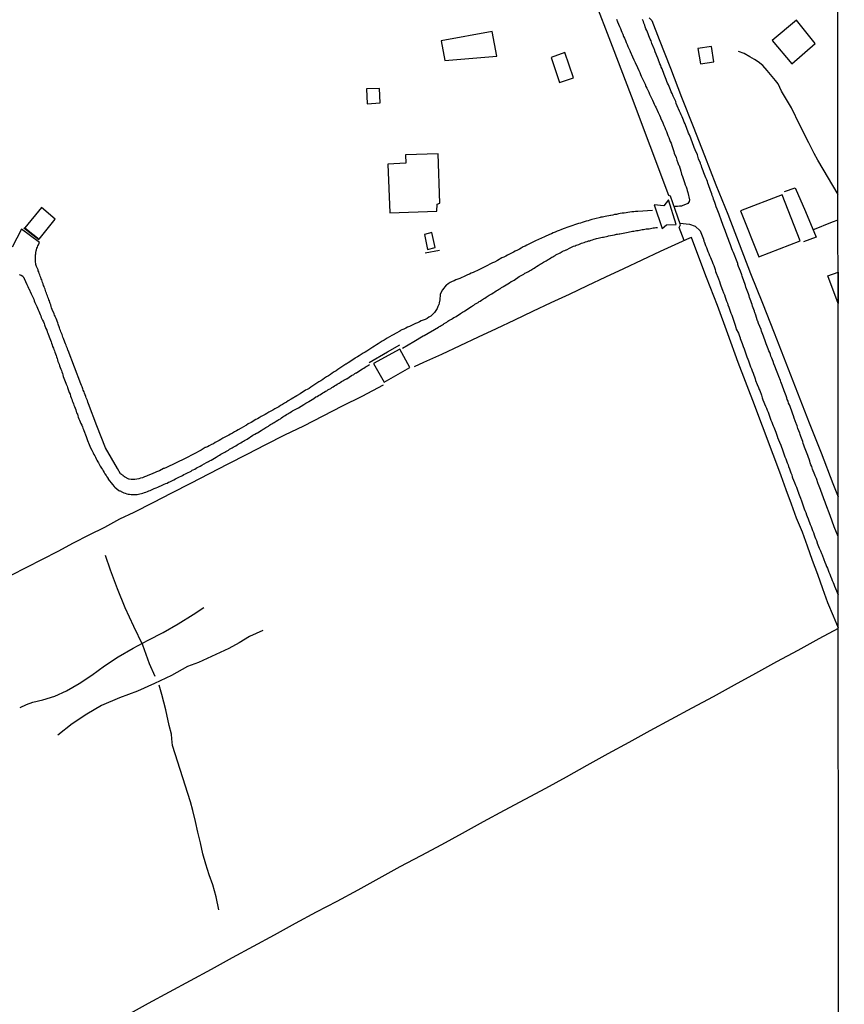
# Model space of a CAD drawing. Units: millimetres. Extents: x 190363 to 192774, y 1663206 to 1665979.
# Drawn here: x 191663 to 191811, y 1664579 to 1664754 of the extents above; entities that cross this region are included whole.
import ezdxf

# ---------------------------------------------------------------- set-up
doc = ezdxf.new("R2010")
doc.units = ezdxf.units.MM
for name, color, linetype in [('V-EDIFICACAO', 60, 'Continuous'), ('V-LOTE', 1, 'Continuous'), ('V-REFERENCIA', 2, 'Continuous'), ('V-TESTADA', 5, 'Continuous'), ('V-VALETA', 6, 'Continuous'), ('X-LIMITE_1000', 7, 'Continuous')]:
    doc.layers.add(name, color=color, linetype=linetype)

msp = doc.modelspace()

# ---------------------------------------------------------------- linework, layer by layer
at = {"layer": 'V-EDIFICACAO'}
for points in [[(191797.78, 1664750.66), (191801.29, 1664746.52), (191805.46, 1664750.13), (191802.15, 1664754.29), (191797.78, 1664750.66)], [(191738.71, 1664750.64), (191739.34, 1664747.09), (191748.64, 1664747.88), (191747.8, 1664752.28), (191738.71, 1664750.64)], [(191760.78, 1664748.52), (191758.31, 1664747.67), (191759.82, 1664743.15), (191762.31, 1664743.98), (191760.78, 1664748.52)], [(191784.54, 1664749.23), (191784.99, 1664746.48), (191787.35, 1664746.88), (191786.95, 1664749.61), (191784.54, 1664749.23)], [(191725.38, 1664742.06), (191725.46, 1664739.36), (191727.82, 1664739.53), (191727.7, 1664742.12), (191725.38, 1664742.06)], [(191732.33, 1664730.28), (191732.35, 1664728.79), (191729.17, 1664728.61), (191729.53, 1664719.91), (191737.92, 1664720.17), (191737.97, 1664721.46), (191738.43, 1664721.63), (191738.17, 1664730.41), (191732.33, 1664730.28)], [(191776.72, 1664721.33), (191778.17, 1664717.1), (191778.92, 1664717.76), (191780.66, 1664717.78), (191779.27, 1664722.24), (191778.42, 1664721.14), (191776.72, 1664721.33)], [(191792.14, 1664720.26), (191795.4, 1664712.04), (191802.82, 1664714.91), (191799.56, 1664723.09), (191792.14, 1664720.26)], [(191664.32, 1664717.19), (191666.9, 1664715.21), (191669.78, 1664718.74), (191667.33, 1664720.84), (191664.32, 1664717.19)], [(191736.99, 1664716.38), (191735.71, 1664716.03), (191736.25, 1664713.37), (191737.62, 1664713.71), (191736.99, 1664716.38)], [(191809.56, 1664703.71), (191807.73, 1664708.62), (191809.56, 1664709.32)], [(191726.61, 1664692.95), (191728.5, 1664689.66), (191733.09, 1664692.29), (191731.29, 1664695.53), (191726.61, 1664692.95)]]:
    msp.add_lwpolyline(points, close=True, dxfattribs=at)
at = {"layer": 'V-LOTE'}
for points in [[(191779.35, 1664722.98), (191776.02, 1664731.86), (191772.65, 1664740.74), (191769.28, 1664749.62), (191765.87, 1664758.46)], [(191775.83, 1664754.75), (191776.28, 1664754.28), (191777.61, 1664750.86), (191779.62, 1664745.74), (191781.59, 1664740.53), (191783.67, 1664735.32), (191785.73, 1664730.11), (191787.72, 1664724.88), (191789.86, 1664719.65), (191791.89, 1664714.36), (191793.92, 1664709.07), (191796.04, 1664703.77), (191798.12, 1664698.43), (191800.22, 1664693.09), (191802.32, 1664687.75), (191804.38, 1664682.37), (191806.53, 1664676.99), (191808.63, 1664671.56), (191809.59, 1664669.17)], [(191799.99, 1664723.69), (191801.9, 1664724.37), (191803.74, 1664720.14), (191805.62, 1664715.53), (191803.4, 1664714.69)], [(191805.07, 1664716.88), (191808.57, 1664718.27), (191809.55, 1664718.64)], [(191782.06, 1664714.93), (191781.19, 1664717.29)], [(191809.61, 1664645.67), (191808.76, 1664647.82), (191807.76, 1664650.24), (191806.86, 1664652.75), (191805.96, 1664655.26), (191805, 1664657.77), (191804.1, 1664660.32), (191803.18, 1664662.87), (191802.15, 1664665.36), (191801.23, 1664667.87), (191800.31, 1664670.4), (191799.39, 1664672.93), (191798.47, 1664675.46), (191797.49, 1664677.99), (191796.53, 1664680.52), (191795.57, 1664683.05), (191794.61, 1664685.58), (191791.74, 1664693.18), (191789.87, 1664698.25), (191788, 1664703.32), (191786.05, 1664708.35), (191784.18, 1664713.38), (191783.37, 1664715.49), (191783.02, 1664715.37), (191777.77, 1664712.97), (191774.52, 1664711.44), (191771.27, 1664709.91), (191768.02, 1664708.38), (191764.77, 1664706.85), (191761.52, 1664705.32), (191758.27, 1664703.79), (191755.02, 1664702.26), (191751.77, 1664700.73), (191748.52, 1664699.2), (191745.27, 1664697.67), (191742.02, 1664696.14), (191738.77, 1664694.61), (191735.52, 1664693.13), (191733.84, 1664692.37)], [(191728.35, 1664689.13), (191724.51, 1664687.11), (191721.02, 1664685.35), (191717.55, 1664683.59), (191714.12, 1664681.78), (191710.7, 1664680.17), (191707.34, 1664678.43), (191703.98, 1664676.71), (191700.62, 1664674.99), (191697.26, 1664673.27), (191693.9, 1664671.55), (191690.54, 1664669.83), (191687.18, 1664668.11), (191683.82, 1664666.39)], [(191683.82, 1664666.39), (191681.27, 1664665.14), (191678.59, 1664663.67), (191675.77, 1664662.29), (191672.99, 1664660.86), (191670.21, 1664659.41), (191667.43, 1664657.98), (191664.63, 1664656.55), (191661.83, 1664655.12)], [(191682.65, 1664576.65), (191686.4, 1664578.69), (191690.15, 1664580.73), (191693.9, 1664582.77), (191697.65, 1664584.81), (191701.4, 1664586.85), (191705.15, 1664588.89), (191708.9, 1664590.93), (191712.65, 1664592.97), (191716.4, 1664595.01), (191720.13, 1664596.92), (191723.86, 1664598.98), (191727.59, 1664601.04), (191731.35, 1664603.1), (191735.11, 1664605.1), (191738.78, 1664607.06), (191742.47, 1664609.1), (191746.22, 1664611.14), (191749.97, 1664613.18), (191753.66, 1664615.16), (191757.35, 1664617.14), (191761.06, 1664619.16), (191764.77, 1664621.24), (191768.48, 1664623.32), (191772.24, 1664625.36), (191776, 1664627.4), (191779.76, 1664629.44), (191783.52, 1664631.48), (191787.3, 1664633.5), (191791.08, 1664635.56), (191794.86, 1664637.64), (191798.64, 1664639.72), (191802.42, 1664641.78), (191806.2, 1664643.84), (191809.61, 1664645.67)]]:
    msp.add_lwpolyline(points, dxfattribs=at)
at = {"layer": 'V-REFERENCIA'}
for points in [[(191770.01, 1664754.49), (191770.18, 1664754.01), (191770.37, 1664753.59), (191770.54, 1664753.2), (191770.69, 1664752.82), (191770.82, 1664752.48), (191770.95, 1664752.14), (191771.12, 1664751.79), (191771.27, 1664751.41), (191771.42, 1664751.07), (191771.59, 1664750.68), (191771.72, 1664750.3), (191771.89, 1664749.96), (191772.04, 1664749.62), (191772.19, 1664749.27), (191772.36, 1664748.89), (191772.45, 1664748.7), (191772.87, 1664747.76), (191773.08, 1664747.22), (191773.26, 1664746.88), (191773.3, 1664746.77), (191773.73, 1664745.83), (191773.96, 1664745.3), (191774.15, 1664744.96), (191774.28, 1664744.62), (191774.41, 1664744.28), (191774.6, 1664743.93), (191774.75, 1664743.59), (191774.92, 1664743.21), (191775.09, 1664742.87), (191775.26, 1664742.48), (191775.43, 1664742.14), (191775.56, 1664741.8), (191775.76, 1664741.46), (191775.86, 1664741.11), (191776.08, 1664740.73), (191776.23, 1664740.39), (191776.4, 1664740), (191776.59, 1664739.62), (191776.72, 1664739.28), (191776.91, 1664738.94), (191777, 1664738.74), (191777.44, 1664737.82), (191777.66, 1664737.31), (191777.83, 1664736.93), (191777.85, 1664736.86), (191778.27, 1664735.99), (191778.47, 1664735.48), (191778.6, 1664735.13), (191778.77, 1664734.79), (191778.92, 1664734.41), (191779.04, 1664734.07), (191779.19, 1664733.68), (191779.32, 1664733.34), (191779.45, 1664733), (191779.58, 1664732.66), (191779.73, 1664732.31), (191779.85, 1664731.93), (191779.98, 1664731.59), (191780.11, 1664731.2), (191780.24, 1664730.82), (191780.29, 1664730.58), (191780.62, 1664729.75), (191780.79, 1664729.28), (191780.97, 1664728.81), (191781.09, 1664728.47), (191781.16, 1664728.32), (191781.48, 1664727.32), (191781.63, 1664726.8), (191781.76, 1664726.38), (191781.89, 1664726.03), (191782.01, 1664725.65), (191782.14, 1664725.31), (191782.27, 1664724.92), (191782.42, 1664724.54), (191782.53, 1664724.2), (191782.63, 1664723.86), (191782.72, 1664723.53), (191783.02, 1664722.23), (191782.95, 1664721.91), (191782.85, 1664721.76), (191782.76, 1664721.57), (191781.74, 1664721.12), (191781.59, 1664721.1), (191781.23, 1664721.07), (191780.88, 1664721.03), (191780.42, 1664721)], [(191809.59, 1664662.06), (191808.87, 1664663.79), (191808.14, 1664665.83), (191807.4, 1664667.85), (191807.37, 1664667.91), (191807.33, 1664667.95), (191807.3, 1664668.04), (191807.24, 1664668.19), (191807.13, 1664668.53), (191807.01, 1664668.83), (191806.9, 1664669.17), (191806.79, 1664669.47), (191806.66, 1664669.81), (191806.54, 1664670.11), (191806.41, 1664670.45), (191806.28, 1664670.75), (191806.17, 1664671.09), (191806.07, 1664671.39), (191806.02, 1664671.5), (191805.68, 1664672.42), (191805.49, 1664672.89), (191805.41, 1664673.08), (191805, 1664674.13), (191804.85, 1664674.6), (191804.72, 1664674.9), (191804.59, 1664675.24), (191804.49, 1664675.54), (191804.38, 1664675.88), (191804.27, 1664676.18), (191804.16, 1664676.52), (191804.04, 1664676.82), (191803.91, 1664677.16), (191803.8, 1664677.46), (191803.67, 1664677.76), (191803.57, 1664678.06), (191803.44, 1664678.4), (191803.33, 1664678.7), (191803.25, 1664679.04), (191803.14, 1664679.34), (191803.03, 1664679.64), (191802.9, 1664679.94), (191802.8, 1664680.28), (191802.76, 1664680.51), (191802.39, 1664681.39), (191802.24, 1664681.86), (191802.11, 1664682.16), (191802.07, 1664682.26), (191801.73, 1664683.23), (191801.58, 1664683.63), (191801.47, 1664683.95), (191801.37, 1664684.3), (191801.24, 1664684.64), (191801.13, 1664684.94), (191801, 1664685.28), (191800.87, 1664685.58), (191800.72, 1664685.92), (191800.64, 1664686.22), (191800.49, 1664686.56), (191800.4, 1664686.86), (191800.28, 1664687.2), (191800.15, 1664687.5), (191800.04, 1664687.8), (191799.93, 1664688.1), (191799.81, 1664688.44), (191799.68, 1664688.74), (191799.55, 1664689.08), (191799.46, 1664689.38), (191799.34, 1664689.72), (191799.3, 1664689.95), (191798.97, 1664690.66), (191798.78, 1664691.13), (191798.67, 1664691.43), (191798.55, 1664691.71), (191798.27, 1664692.5), (191798.1, 1664692.92), (191797.99, 1664693.31), (191797.86, 1664693.65), (191797.74, 1664693.95), (191797.58, 1664694.29), (191797.48, 1664694.59), (191797.35, 1664694.93), (191797.22, 1664695.23), (191797.09, 1664695.57), (191796.97, 1664695.87), (191796.84, 1664696.21), (191796.71, 1664696.51), (191796.58, 1664696.86), (191796.47, 1664697.2), (191796.35, 1664697.5), (191796.24, 1664697.84), (191796.15, 1664698.14), (191796.01, 1664698.48), (191795.9, 1664698.78), (191795.84, 1664699.05), (191795.36, 1664700.14), (191795.23, 1664700.55), (191795.19, 1664700.61), (191795.11, 1664700.76), (191794.85, 1664701.64), (191794.81, 1664701.77), (191794.76, 1664701.89), (191794.74, 1664701.94), (191794.72, 1664702), (191794.62, 1664702.32), (191794.51, 1664702.62), (191794.4, 1664702.92), (191794.27, 1664703.22), (191794.21, 1664703.52), (191794.1, 1664703.82), (191793.98, 1664704.16), (191793.85, 1664704.46), (191793.74, 1664704.76), (191793.68, 1664705.06), (191793.55, 1664705.4), (191793.44, 1664705.7), (191793.33, 1664706.04), (191793.21, 1664706.34), (191793.1, 1664706.64), (191793.02, 1664706.94), (191792.89, 1664707.28), (191792.78, 1664707.58), (191792.67, 1664707.92), (191792.57, 1664708.22), (191792.44, 1664708.56), (191792.38, 1664708.79), (191792.12, 1664709.46), (191791.95, 1664709.91), (191791.8, 1664710.31), (191791.69, 1664710.65), (191791.65, 1664710.85), (191791.28, 1664711.72), (191791.13, 1664712.19), (191790.98, 1664712.53), (191790.88, 1664712.83), (191790.73, 1664713.17), (191790.6, 1664713.47), (191790.47, 1664713.82), (191790.34, 1664714.16), (191790.24, 1664714.46), (191790.11, 1664714.8), (191790, 1664715.1), (191789.87, 1664715.44), (191789.77, 1664715.74), (191789.64, 1664716.08), (191789.51, 1664716.38), (191789.38, 1664716.72), (191789.28, 1664717.02), (191789.17, 1664717.32), (191789.06, 1664717.62), (191788.93, 1664717.96), (191788.81, 1664718.26), (191788.75, 1664718.49), (191788.32, 1664719.67), (191787.99, 1664720.52), (191787.82, 1664720.95), (191787.65, 1664721.38), (191787.55, 1664721.72), (191787.44, 1664722.02), (191787.33, 1664722.36), (191787.25, 1664722.66), (191787.1, 1664723), (191787.01, 1664723.3), (191786.88, 1664723.6), (191786.78, 1664723.9), (191786.67, 1664724.24), (191786.56, 1664724.54), (191786.44, 1664724.88), (191786.31, 1664725.18), (191786.22, 1664725.48), (191786.11, 1664725.78), (191785.96, 1664726.12), (191785.84, 1664726.42), (191785.69, 1664726.76), (191785.58, 1664727.06), (191785.45, 1664727.4), (191785.37, 1664727.7), (191785.26, 1664728), (191785.15, 1664728.3), (191785.02, 1664728.64), (191784.99, 1664728.79), (191784.66, 1664729.54), (191784.51, 1664730.01), (191784.43, 1664730.28), (191784.06, 1664731.12), (191783.89, 1664731.59), (191783.77, 1664731.93), (191783.64, 1664732.23), (191783.51, 1664732.57), (191783.4, 1664732.87), (191783.27, 1664733.21), (191783.14, 1664733.51), (191783, 1664733.85), (191782.87, 1664734.15), (191782.74, 1664734.49), (191782.63, 1664734.79), (191782.48, 1664735.13), (191782.36, 1664735.43), (191782.23, 1664735.77), (191782.1, 1664736.07), (191781.97, 1664736.42), (191781.84, 1664736.76), (191781.71, 1664737.06), (191781.56, 1664737.4), (191781.44, 1664737.7), (191781.27, 1664738.04), (191781.27, 1664738.06), (191780.82, 1664738.98), (191780.65, 1664739.45), (191780.59, 1664739.77), (191780.13, 1664740.73), (191779.92, 1664741.2), (191779.77, 1664741.5), (191779.64, 1664741.84), (191779.51, 1664742.14), (191779.38, 1664742.44), (191779.26, 1664742.74), (191779.13, 1664743.08), (191779, 1664743.38), (191778.87, 1664743.72), (191778.74, 1664744.02), (191778.64, 1664744.32), (191778.51, 1664744.62), (191778.38, 1664744.96), (191778.25, 1664745.26), (191778.13, 1664745.6), (191778, 1664745.9), (191777.91, 1664746.2), (191777.76, 1664746.5), (191777.61, 1664746.84), (191777.51, 1664747.14), (191777.47, 1664747.24), (191777.08, 1664748.21), (191776.91, 1664748.63), (191776.78, 1664749.06), (191776.74, 1664749.17), (191776.31, 1664750.13), (191776.16, 1664750.6), (191776.03, 1664750.9), (191775.9, 1664751.24), (191775.78, 1664751.54), (191775.65, 1664751.88), (191775.52, 1664752.18), (191775.39, 1664752.48), (191775.26, 1664752.78), (191775.14, 1664753.12), (191775.03, 1664753.42), (191774.88, 1664753.76), (191774.79, 1664754.06), (191774.64, 1664754.4)], [(191776.44, 1664720.29), (191773.78, 1664720.14), (191773.58, 1664720.16), (191773.41, 1664720.11), (191773.07, 1664720.09), (191772.72, 1664720.05), (191772.38, 1664720.01), (191772.04, 1664719.96), (191771.7, 1664719.92), (191771.36, 1664719.86), (191771.02, 1664719.81), (191770.67, 1664719.75), (191770.33, 1664719.69), (191769.99, 1664719.62), (191769.65, 1664719.58), (191769.31, 1664719.49), (191768.97, 1664719.43), (191768.94, 1664719.41), (191767.98, 1664719.24), (191767.47, 1664719.11), (191767.13, 1664719.09), (191767.11, 1664719.07), (191766.1, 1664718.81), (191765.59, 1664718.68), (191765.25, 1664718.58), (191764.91, 1664718.49), (191764.57, 1664718.38), (191764.22, 1664718.3), (191763.88, 1664718.17), (191763.54, 1664718.06), (191763.2, 1664717.98), (191762.86, 1664717.85), (191762.51, 1664717.74), (191762.17, 1664717.61), (191761.83, 1664717.51), (191761.49, 1664717.4), (191761.15, 1664717.27), (191760.81, 1664717.14), (191760.46, 1664717.02), (191760.08, 1664716.84), (191759.74, 1664716.72), (191759.4, 1664716.59), (191759.05, 1664716.44), (191758.71, 1664716.29), (191758.37, 1664716.16), (191758.03, 1664716.03), (191758.01, 1664716.01), (191757.13, 1664715.61), (191756.62, 1664715.37), (191756.6, 1664715.35), (191755.55, 1664714.88), (191755.04, 1664714.64), (191754.7, 1664714.49), (191754.35, 1664714.28), (191754.01, 1664714.13), (191753.67, 1664713.96), (191753.33, 1664713.79), (191752.99, 1664713.58), (191752.65, 1664713.41), (191752.3, 1664713.24), (191751.92, 1664713.04), (191751.58, 1664712.85), (191751.24, 1664712.68), (191750.89, 1664712.51), (191750.55, 1664712.34), (191750.21, 1664712.14), (191749.87, 1664711.95), (191749.53, 1664711.85), (191749.5, 1664711.85), (191748.72, 1664711.36), (191748.2, 1664711.1), (191747.86, 1664710.95), (191747.71, 1664710.89), (191746.62, 1664710.33), (191746.11, 1664710.07), (191745.77, 1664709.9), (191745.43, 1664709.73), (191745.08, 1664709.56), (191744.74, 1664709.41), (191744.4, 1664709.26), (191744.06, 1664709.09), (191743.72, 1664708.94), (191743.38, 1664708.79), (191743.03, 1664708.62), (191742.69, 1664708.47), (191742.35, 1664708.32), (191742.01, 1664708.17), (191741.67, 1664708.02), (191741.32, 1664707.9), (191740.98, 1664707.74), (191740.64, 1664707.62), (191740.3, 1664707.43), (191739.96, 1664707.21), (191739.62, 1664707), (191739.55, 1664706.98), (191738.95, 1664706.14), (191738.63, 1664705.61), (191738.48, 1664705.29), (191738.44, 1664704.37), (191738.33, 1664703.82), (191738.24, 1664703.48), (191738.22, 1664703.45), (191738.2, 1664703.41), (191738.16, 1664703.28), (191738.1, 1664703.14), (191737.97, 1664702.79), (191737.75, 1664702.45), (191737.5, 1664702.11), (191737.2, 1664701.79), (191736.82, 1664701.44), (191736.5, 1664701.23), (191736.16, 1664701.02), (191735.81, 1664700.85), (191735.47, 1664700.72), (191735.13, 1664700.57), (191734.79, 1664700.42), (191734.45, 1664700.25), (191734.1, 1664700.12), (191733.72, 1664699.95), (191733.38, 1664699.78), (191733.04, 1664699.61), (191732.7, 1664699.46), (191732.35, 1664699.31), (191732.01, 1664699.14), (191731.67, 1664698.97), (191731.33, 1664698.79), (191731.31, 1664698.78), (191730.64, 1664698.41), (191730.13, 1664698.11), (191729.85, 1664697.99), (191729.02, 1664697.51), (191728.51, 1664697.17), (191728.17, 1664696.94), (191727.82, 1664696.73), (191727.46, 1664696.49), (191727.14, 1664696.3), (191726.8, 1664696.08), (191726.46, 1664695.87), (191726.12, 1664695.66), (191725.77, 1664695.42), (191725.43, 1664695.21), (191725.09, 1664695.02), (191724.75, 1664694.8), (191724.41, 1664694.61), (191724.07, 1664694.35), (191723.72, 1664694.16), (191723.38, 1664693.97), (191723.32, 1664693.95), (191722.57, 1664693.41), (191722.06, 1664693.11), (191721.72, 1664692.88), (191721.65, 1664692.84), (191720.77, 1664692.24), (191720.26, 1664691.9), (191719.92, 1664691.68), (191719.58, 1664691.47), (191719.24, 1664691.23), (191718.9, 1664691.02), (191718.55, 1664690.79), (191718.21, 1664690.57), (191717.87, 1664690.34), (191717.53, 1664690.12), (191717.19, 1664689.89), (191716.85, 1664689.68), (191716.5, 1664689.46), (191716.12, 1664689.23), (191715.78, 1664688.99), (191715.44, 1664688.74), (191715.09, 1664688.52), (191714.75, 1664688.33), (191714.47, 1664688.2), (191713.51, 1664687.56), (191713, 1664687.26), (191712.94, 1664687.22), (191711.89, 1664686.6), (191711.38, 1664686.3), (191711.04, 1664686.06), (191710.69, 1664685.89), (191710.35, 1664685.66), (191710.01, 1664685.45), (191709.67, 1664685.25), (191709.33, 1664685.04), (191708.98, 1664684.85), (191708.6, 1664684.63), (191708.26, 1664684.46), (191707.92, 1664684.29), (191707.58, 1664684.06), (191707.23, 1664683.89), (191706.89, 1664683.67), (191706.55, 1664683.5), (191706.21, 1664683.29), (191705.87, 1664683.1), (191705.59, 1664682.95), (191704.76, 1664682.45), (191704.24, 1664682.18), (191703.9, 1664681.98), (191703.79, 1664681.92), (191702.96, 1664681.45), (191702.45, 1664681.11), (191702.11, 1664680.94), (191701.76, 1664680.77), (191701.42, 1664680.55), (191701.08, 1664680.38), (191700.74, 1664680.17), (191700.4, 1664680), (191700.06, 1664679.83), (191699.71, 1664679.61), (191699.37, 1664679.42), (191699.03, 1664679.23), (191698.69, 1664679.06), (191698.35, 1664678.84), (191698.01, 1664678.65), (191697.66, 1664678.48), (191697.28, 1664678.29), (191696.94, 1664678.1), (191696.6, 1664677.97), (191696.53, 1664677.95), (191695.82, 1664677.49), (191693.11, 1664676.08), (191689.49, 1664674.32), (191689.33, 1664674.28), (191689.22, 1664674.21), (191689.12, 1664674.21), (191689.1, 1664674.21), (191688.39, 1664673.82), (191687.88, 1664673.61), (191687.64, 1664673.51), (191686.77, 1664673.16), (191686.32, 1664672.97), (191686.04, 1664672.86), (191685.7, 1664672.74), (191685.36, 1664672.58), (191685.02, 1664672.5), (191684.68, 1664672.39), (191684.33, 1664672.29), (191683.99, 1664672.24), (191683.65, 1664672.24), (191683.31, 1664672.24), (191682.97, 1664672.33), (191682.94, 1664672.33), (191682.11, 1664672.74), (191681.94, 1664672.87), (191681.88, 1664672.95), (191681.77, 1664673.01), (191681.73, 1664673.06), (191681.62, 1664673.14), (191681.45, 1664673.29), (191680.89, 1664674.21), (191678.75, 1664677.91), (191677.19, 1664681.83), (191675.7, 1664685.75), (191675.61, 1664686.05), (191675.51, 1664686.35), (191675.4, 1664686.6), (191675.32, 1664686.86), (191675.23, 1664687.11), (191675.12, 1664687.37), (191675, 1664687.67), (191674.91, 1664687.93), (191674.78, 1664688.23), (191674.68, 1664688.48), (191674.57, 1664688.78), (191674.46, 1664689.04), (191674.36, 1664689.34), (191673.22, 1664692.32), (191672.08, 1664695.3), (191672.07, 1664695.36), (191672.01, 1664695.38), (191671.98, 1664695.57), (191671.94, 1664695.64), (191671.88, 1664695.79), (191671.77, 1664696.04), (191671.71, 1664696.26), (191671.62, 1664696.51), (191671.49, 1664696.77), (191671.43, 1664696.98), (191671.32, 1664697.24), (191671.24, 1664697.45), (191671.15, 1664697.67), (191671.07, 1664697.92), (191670.98, 1664698.14), (191670.87, 1664698.39), (191670.79, 1664698.65), (191670.72, 1664698.86), (191670.6, 1664699.12), (191670.53, 1664699.33), (191670.47, 1664699.55), (191670.34, 1664699.8), (191670.28, 1664700.02), (191670.24, 1664700.25), (191669.91, 1664701.04), (191669.74, 1664701.38), (191669.74, 1664701.44), (191669.66, 1664701.64), (191669.57, 1664701.85), (191669.55, 1664701.87), (191669.25, 1664702.64), (191669.12, 1664702.94), (191669.06, 1664703.18), (191668.97, 1664703.43), (191668.89, 1664703.69), (191668.8, 1664703.9), (191668.72, 1664704.16), (191668.63, 1664704.37), (191668.55, 1664704.59), (191668.46, 1664704.84), (191668.38, 1664705.06), (191668.29, 1664705.31), (191668.2, 1664705.57), (191668.12, 1664705.78), (191668.01, 1664706.04), (191667.95, 1664706.25), (191667.86, 1664706.47), (191667.78, 1664706.72), (191667.69, 1664706.94), (191667.61, 1664707.19), (191667.5, 1664707.45), (191667.44, 1664707.66), (191667.35, 1664707.92), (191667.26, 1664708.13), (191667.18, 1664708.35), (191667.09, 1664708.6), (191667.01, 1664708.82), (191666.92, 1664709.07), (191666.84, 1664709.33), (191666.75, 1664709.54), (191666.71, 1664709.69), (191666.43, 1664710.31), (191666.32, 1664710.65), (191666.3, 1664710.87), (191666.26, 1664711.06), (191666.22, 1664711.76), (191666.22, 1664712.11), (191666.24, 1664712.36), (191666.28, 1664712.58), (191666.3, 1664712.83), (191666.35, 1664713.09), (191666.41, 1664713.3), (191666.5, 1664713.56), (191666.58, 1664713.77), (191666.67, 1664713.99), (191666.79, 1664714.17), (191666.92, 1664714.46), (191666.92, 1664714.52), (191666.96, 1664714.62), (191663.72, 1664716.98), (191662.07, 1664713.73)], [(191731.8, 1664695.73), (191733.83, 1664696.92), (191735.5, 1664697.92), (191735.63, 1664697.98), (191738.22, 1664699.48), (191738.25, 1664699.55), (191738.48, 1664699.65), (191738.7, 1664699.78), (191738.91, 1664699.91), (191739.08, 1664700.01), (191739.25, 1664700.12), (191739.45, 1664700.25), (191739.68, 1664700.38), (191739.87, 1664700.52), (191740.04, 1664700.63), (191740.28, 1664700.78), (191740.51, 1664700.89), (191740.7, 1664701.02), (191740.92, 1664701.17), (191741.13, 1664701.27), (191741.39, 1664701.4), (191742.11, 1664701.89), (191742.48, 1664702.13), (191742.71, 1664702.28), (191742.9, 1664702.4), (191743.05, 1664702.47), (191743.8, 1664702.96), (191744.12, 1664703.17), (191744.31, 1664703.3), (191744.49, 1664703.41), (191744.72, 1664703.56), (191744.93, 1664703.67), (191745.08, 1664703.77), (191745.28, 1664703.88), (191745.47, 1664704.03), (191745.64, 1664704.14), (191745.87, 1664704.28), (191746.06, 1664704.39), (191746.26, 1664704.52), (191746.47, 1664704.67), (191746.71, 1664704.82), (191746.9, 1664704.95), (191747.09, 1664705.05), (191747.28, 1664705.16), (191747.5, 1664705.31), (191747.73, 1664705.44), (191747.97, 1664705.59), (191748.11, 1664705.69), (191748.29, 1664705.8), (191748.52, 1664705.93), (191748.74, 1664706.06), (191748.95, 1664706.19), (191749.12, 1664706.29), (191749.29, 1664706.4), (191749.46, 1664706.53), (191749.68, 1664706.66), (191749.89, 1664706.8), (191750.02, 1664706.87), (191750.87, 1664707.38), (191751.21, 1664707.6), (191751.36, 1664707.7), (191751.58, 1664707.81), (191751.73, 1664707.88), (191752.64, 1664708.49), (191752.99, 1664708.71), (191753.2, 1664708.84), (191753.46, 1664708.96), (191753.65, 1664709.09), (191753.8, 1664709.18), (191754.06, 1664709.3), (191754.27, 1664709.43), (191754.44, 1664709.54), (191754.67, 1664709.65), (191754.89, 1664709.78), (191755.08, 1664709.9), (191755.31, 1664710.03), (191755.53, 1664710.18), (191755.72, 1664710.31), (191755.98, 1664710.46), (191756.19, 1664710.61), (191756.36, 1664710.72), (191756.62, 1664710.84), (191756.81, 1664710.97), (191756.96, 1664711.06), (191757.19, 1664711.2), (191757.41, 1664711.33), (191757.6, 1664711.42), (191757.81, 1664711.55), (191758.03, 1664711.7), (191758.24, 1664711.83), (191758.45, 1664711.95), (191758.6, 1664712.06), (191758.8, 1664712.15), (191759.03, 1664712.3), (191759.16, 1664712.36), (191759.93, 1664712.77), (191760.29, 1664712.98), (191760.55, 1664713.08), (191760.76, 1664713.19), (191761.02, 1664713.3), (191761.04, 1664713.3), (191761.74, 1664713.64), (191762.09, 1664713.79), (191762.34, 1664713.92), (191762.6, 1664714.02), (191762.81, 1664714.11), (191763.03, 1664714.2), (191763.24, 1664714.26), (191763.5, 1664714.37), (191763.75, 1664714.45), (191763.97, 1664714.54), (191764.22, 1664714.62), (191764.48, 1664714.71), (191764.74, 1664714.79), (191764.99, 1664714.88), (191765.21, 1664714.92), (191765.46, 1664715.01), (191765.72, 1664715.09), (191765.98, 1664715.16), (191766.23, 1664715.24), (191766.44, 1664715.29), (191766.7, 1664715.35), (191766.96, 1664715.41), (191767.21, 1664715.48), (191767.47, 1664715.52), (191767.68, 1664715.56), (191767.94, 1664715.61), (191768.2, 1664715.67), (191768.45, 1664715.73), (191768.56, 1664715.76), (191769.65, 1664715.99), (191770.01, 1664716.06), (191770.2, 1664716.1), (191770.46, 1664716.14), (191770.57, 1664716.17), (191771.79, 1664716.37), (191772.1, 1664716.46), (191772.34, 1664716.5), (191772.6, 1664716.55), (191772.85, 1664716.59), (191773.11, 1664716.63), (191773.32, 1664716.67), (191773.58, 1664716.72), (191773.84, 1664716.76), (191774.09, 1664716.8), (191774.35, 1664716.84), (191774.56, 1664716.89), (191774.82, 1664716.93), (191775.07, 1664716.95), (191775.29, 1664717.02), (191775.54, 1664717.04), (191775.8, 1664717.06), (191776.06, 1664717.1), (191776.31, 1664717.14), (191776.53, 1664717.19), (191776.78, 1664717.21), (191777.04, 1664717.25), (191777.3, 1664717.29)], [(191781.32, 1664718.07), (191783, 1664717.89), (191784.03, 1664717.53), (191784.91, 1664716.67), (191785.51, 1664715.16), (191785.52, 1664715.1), (191785.56, 1664714.97), (191785.6, 1664714.86), (191785.64, 1664714.76), (191785.77, 1664714.41), (191785.9, 1664714.07), (191786.05, 1664713.69), (191786.2, 1664713.35), (191786.33, 1664712.96), (191786.5, 1664712.62), (191786.6, 1664712.28), (191786.76, 1664711.94), (191786.91, 1664711.59), (191787.05, 1664711.21), (191787.18, 1664710.87), (191787.35, 1664710.48), (191787.48, 1664710.1), (191787.61, 1664709.76), (191787.7, 1664709.44), (191788.23, 1664708.13), (191788.4, 1664707.62), (191788.53, 1664707.19), (191788.62, 1664706.87), (191788.93, 1664706.08), (191789.13, 1664705.61), (191789.28, 1664705.23), (191789.4, 1664704.84), (191789.53, 1664704.46), (191789.66, 1664704.12), (191789.79, 1664703.78), (191789.89, 1664703.43), (191790.05, 1664703.05), (191790.15, 1664702.71), (191790.3, 1664702.32), (191790.43, 1664701.94), (191790.56, 1664701.6), (191790.69, 1664701.26), (191790.81, 1664700.91), (191790.94, 1664700.53), (191791.07, 1664700.19), (191791.2, 1664699.8), (191791.33, 1664699.42), (191791.39, 1664699.14), (191791.75, 1664698.39), (191791.93, 1664697.88), (191792.05, 1664697.54), (191792.08, 1664697.43), (191792.41, 1664696.56), (191792.63, 1664696.04), (191792.78, 1664695.62), (191792.91, 1664695.27), (191793.04, 1664694.89), (191793.16, 1664694.55), (191793.29, 1664694.16), (191793.44, 1664693.78), (191793.55, 1664693.44), (191793.7, 1664693.1), (191793.82, 1664692.75), (191793.95, 1664692.37), (191794.08, 1664692.03), (191794.23, 1664691.64), (191794.38, 1664691.26), (191794.53, 1664690.92), (191794.64, 1664690.58), (191794.76, 1664690.23), (191794.81, 1664689.95), (191795.13, 1664689.21), (191795.34, 1664688.7), (191795.47, 1664688.35), (191795.56, 1664688.16), (191795.86, 1664687.33), (191796.03, 1664686.82), (191796.15, 1664686.47), (191796.33, 1664686.09), (191796.45, 1664685.75), (191796.62, 1664685.36), (191796.77, 1664684.98), (191796.92, 1664684.64), (191797.05, 1664684.3), (191797.18, 1664683.95), (191797.31, 1664683.57), (191797.44, 1664683.23), (191797.58, 1664682.84), (191797.74, 1664682.5), (191797.84, 1664682.16), (191797.99, 1664681.82), (191798.06, 1664681.58), (191798.44, 1664680.73), (191798.61, 1664680.19), (191798.74, 1664679.81), (191798.74, 1664679.74), (191799.12, 1664678.91), (191799.34, 1664678.4), (191799.46, 1664678.06), (191799.59, 1664677.72), (191799.7, 1664677.37), (191799.81, 1664677.03), (191799.96, 1664676.65), (191800.08, 1664676.31), (191800.23, 1664675.92), (191800.36, 1664675.58), (191800.49, 1664675.24), (191800.62, 1664674.9), (191800.73, 1664674.55), (191800.87, 1664674.17), (191801, 1664673.83), (191801.13, 1664673.44), (191801.28, 1664673.06), (191801.39, 1664672.72), (191801.43, 1664672.57), (191801.77, 1664671.74), (191801.94, 1664671.22), (191802.11, 1664670.88), (191802.24, 1664670.54), (191802.37, 1664670.2), (191802.48, 1664669.86), (191802.5, 1664669.79), (191802.84, 1664668.92), (191803.01, 1664668.44), (191803.14, 1664668.06), (191803.27, 1664667.72), (191803.39, 1664667.38), (191803.52, 1664667.04), (191803.65, 1664666.69), (191803.78, 1664666.35), (191803.93, 1664665.97), (191804.06, 1664665.63), (191804.21, 1664665.24), (191804.36, 1664664.9), (191804.46, 1664664.56), (191804.59, 1664664.22), (191804.74, 1664663.87), (191804.87, 1664663.49), (191805, 1664663.15), (191805.15, 1664662.76), (191805.3, 1664662.38), (191805.42, 1664662.04), (191805.55, 1664661.7), (191805.68, 1664661.35), (191805.83, 1664660.97), (191805.85, 1664660.86), (191806.21, 1664659.99), (191806.43, 1664659.49), (191806.58, 1664659.05), (191806.69, 1664658.81), (191807.01, 1664657.94), (191807.22, 1664657.5), (191807.39, 1664657.08), (191807.52, 1664656.74), (191807.65, 1664656.4), (191807.77, 1664656.06), (191807.9, 1664655.71), (191808.07, 1664655.33), (191808.2, 1664654.99), (191808.37, 1664654.6), (191808.52, 1664654.22), (191808.67, 1664653.88), (191808.8, 1664653.54), (191808.93, 1664653.19), (191809.1, 1664652.81), (191809.6, 1664651.67)], [(191663.4, 1664708.88), (191663.44, 1664708.83), (191663.53, 1664708.84), (191663.53, 1664708.79), (191663.7, 1664708.73), (191663.96, 1664708.56), (191664.06, 1664708.45), (191664.12, 1664708.37), (191664.14, 1664708.34), (191664.23, 1664708.15), (191664.72, 1664707.1), (191664.87, 1664706.72), (191665.02, 1664706.44), (191665.04, 1664706.36), (191665.47, 1664705.44), (191665.66, 1664705.06), (191665.77, 1664704.82), (191665.94, 1664704.46), (191666.03, 1664704.2), (191666.15, 1664703.9), (191666.26, 1664703.65), (191666.37, 1664703.39), (191666.5, 1664703.14), (191666.6, 1664702.88), (191666.73, 1664702.58), (191666.84, 1664702.32), (191666.97, 1664702.04), (191667.09, 1664701.73), (191667.18, 1664701.47), (191667.28, 1664701.21), (191667.39, 1664700.96), (191667.52, 1664700.72), (191667.65, 1664700.4), (191667.78, 1664700.1), (191667.86, 1664699.91), (191668.12, 1664699.22), (191668.25, 1664698.92), (191668.33, 1664698.65), (191668.44, 1664698.39), (191668.51, 1664698.24), (191668.8, 1664697.45), (191668.91, 1664697.15), (191669.04, 1664696.86), (191669.1, 1664696.6), (191669.21, 1664696.3), (191669.31, 1664696.04), (191669.44, 1664695.74), (191669.53, 1664695.49), (191669.61, 1664695.23), (191669.72, 1664694.98), (191669.83, 1664694.72), (191669.91, 1664694.42), (191670, 1664694.16), (191670.1, 1664693.86), (191670.15, 1664693.61), (191670.25, 1664693.35), (191670.36, 1664693.1), (191670.47, 1664692.84), (191670.55, 1664692.54), (191670.66, 1664692.28), (191670.77, 1664691.98), (191670.87, 1664691.73), (191670.94, 1664691.47), (191671.04, 1664691.22), (191671.13, 1664690.96), (191671.2, 1664690.68), (191671.56, 1664689.78), (191671.68, 1664689.46), (191671.73, 1664689.27), (191671.77, 1664689.17), (191671.88, 1664688.91), (191671.99, 1664688.67), (191672.28, 1664687.82), (191672.41, 1664687.48), (191672.52, 1664687.16), (191672.6, 1664686.86), (191672.71, 1664686.6), (191672.82, 1664686.3), (191672.92, 1664686.05), (191673.01, 1664685.79), (191673.09, 1664685.53), (191673.2, 1664685.28), (191673.31, 1664684.98), (191673.42, 1664684.72), (191673.5, 1664684.42), (191673.59, 1664684.17), (191673.72, 1664683.91), (191673.8, 1664683.65), (191673.89, 1664683.4), (191674.01, 1664683.1), (191674.1, 1664682.84), (191674.23, 1664682.56), (191674.36, 1664682.24), (191674.5, 1664681.95), (191674.63, 1664681.69), (191674.72, 1664681.43), (191674.8, 1664681.18), (191674.89, 1664680.98), (191675.3, 1664679.91), (191675.44, 1664679.55), (191675.55, 1664679.21), (191675.66, 1664678.95), (191675.7, 1664678.8), (191676.08, 1664677.89), (191676.3, 1664677.5), (191676.43, 1664677.25), (191676.55, 1664676.99), (191676.68, 1664676.73), (191676.83, 1664676.48), (191676.96, 1664676.22), (191677.09, 1664675.96), (191677.22, 1664675.71), (191677.35, 1664675.41), (191677.49, 1664675.21), (191677.67, 1664674.9), (191677.79, 1664674.66), (191678.03, 1664674.3), (191678.2, 1664674.04), (191678.35, 1664673.78), (191678.5, 1664673.49), (191678.65, 1664673.29), (191678.84, 1664672.97), (191678.99, 1664672.76), (191679.2, 1664672.42), (191679.25, 1664672.31), (191680.02, 1664671.39), (191680.29, 1664671.03), (191680.42, 1664670.9), (191681.15, 1664670.32), (191681.26, 1664670.26), (191681.34, 1664670.21), (191681.47, 1664670.15), (191681.52, 1664670.13), (191681.77, 1664669.98), (191682.03, 1664669.89), (191682.28, 1664669.81), (191682.54, 1664669.72), (191682.8, 1664669.66), (191683.05, 1664669.62), (191683.31, 1664669.57), (191683.57, 1664669.55), (191683.82, 1664669.55), (191684.08, 1664669.55), (191684.38, 1664669.57), (191684.63, 1664669.64), (191684.89, 1664669.68), (191685.15, 1664669.75), (191685.4, 1664669.83), (191685.7, 1664669.92), (191685.96, 1664670.02), (191686.26, 1664670.13), (191686.51, 1664670.22), (191686.7, 1664670.3), (191687.43, 1664670.62), (191687.8, 1664670.77), (191688.09, 1664670.9), (191688.2, 1664670.94), (191688.86, 1664671.24), (191689.25, 1664671.41), (191689.5, 1664671.54), (191689.76, 1664671.63), (191690.01, 1664671.77), (191690.23, 1664671.86), (191690.46, 1664671.97), (191690.7, 1664672.07), (191690.96, 1664672.22), (191691.23, 1664672.35), (191691.47, 1664672.48), (191691.73, 1664672.61), (191691.98, 1664672.74), (191692.24, 1664672.86), (191692.51, 1664672.99), (191692.75, 1664673.12), (191693.01, 1664673.25), (191693.26, 1664673.38), (191693.52, 1664673.5), (191693.8, 1664673.63), (191694.05, 1664673.76), (191694.22, 1664673.91), (191694.42, 1664674), (191694.67, 1664674.13), (191694.91, 1664674.27), (191695.14, 1664674.4), (191695.4, 1664674.53), (191695.68, 1664674.66), (191695.93, 1664674.79), (191696.76, 1664675.28), (191697.11, 1664675.47), (191697.34, 1664675.6), (191697.6, 1664675.73), (191698.48, 1664676.26), (191698.86, 1664676.48), (191699.12, 1664676.62), (191699.37, 1664676.77), (191699.59, 1664676.9), (191699.82, 1664677.01), (191700.03, 1664677.14), (191700.25, 1664677.26), (191700.48, 1664677.39), (191700.69, 1664677.52), (191700.89, 1664677.65), (191701.12, 1664677.78), (191701.36, 1664677.91), (191701.57, 1664678.05), (191701.76, 1664678.16), (191702, 1664678.29), (191702.25, 1664678.44), (191702.45, 1664678.57), (191702.66, 1664678.67), (191702.9, 1664678.82), (191703.13, 1664678.97), (191703.37, 1664679.1), (191703.58, 1664679.23), (191703.79, 1664679.36), (191704.05, 1664679.49), (191705.05, 1664680.15), (191705.44, 1664680.36), (191705.72, 1664680.51), (191705.89, 1664680.6), (191706.55, 1664681.02), (191706.93, 1664681.24), (191707, 1664681.28), (191707.06, 1664681.32), (191707.12, 1664681.39), (191707.21, 1664681.43), (191707.4, 1664681.56), (191707.62, 1664681.66), (191707.83, 1664681.81), (191708.04, 1664681.96), (191708.23, 1664682.09), (191708.43, 1664682.18), (191708.64, 1664682.33), (191708.86, 1664682.43), (191709.04, 1664682.58), (191709.24, 1664682.69), (191709.49, 1664682.84), (191709.71, 1664682.99), (191709.97, 1664683.12), (191710.18, 1664683.27), (191710.39, 1664683.44), (191710.61, 1664683.54), (191710.82, 1664683.69), (191711.08, 1664683.84), (191711.29, 1664683.97), (191711.46, 1664684.1), (191711.72, 1664684.23), (191711.95, 1664684.38), (191712.15, 1664684.51), (191712.38, 1664684.66), (191712.62, 1664684.78), (191712.87, 1664684.87), (191713.11, 1664685.02), (191713.23, 1664685.08), (191714.15, 1664685.66), (191714.52, 1664685.89), (191714.75, 1664686.04), (191714.97, 1664686.13), (191715.07, 1664686.17), (191715.93, 1664686.75), (191716.33, 1664687), (191716.52, 1664687.11), (191716.76, 1664687.26), (191717.04, 1664687.41), (191717.29, 1664687.58), (191717.53, 1664687.71), (191717.79, 1664687.86), (191718.02, 1664688.01), (191718.26, 1664688.12), (191718.47, 1664688.26), (191718.68, 1664688.39), (191718.96, 1664688.54), (191719.19, 1664688.69), (191719.41, 1664688.82), (191719.62, 1664688.97), (191719.88, 1664689.1), (191720.09, 1664689.27), (191720.26, 1664689.35), (191720.47, 1664689.48), (191720.67, 1664689.61), (191720.88, 1664689.74), (191721.11, 1664689.89), (191721.33, 1664690), (191721.54, 1664690.14), (191721.8, 1664690.25), (191721.82, 1664690.25), (191722.7, 1664690.81), (191723.08, 1664691.04), (191723.29, 1664691.21), (191723.51, 1664691.32), (191723.57, 1664691.34), (191724.32, 1664691.83), (191724.66, 1664692.03), (191724.9, 1664692.17), (191725.11, 1664692.3), (191725.32, 1664692.43), (191725.54, 1664692.54), (191725.71, 1664692.66), (191725.86, 1664692.77)]]:
    msp.add_lwpolyline(points, dxfattribs=at)
at = {"layer": 'V-TESTADA'}
for points in [[(191779.35, 1664722.98), (191776.02, 1664731.86), (191772.65, 1664740.74), (191769.28, 1664749.62), (191765.87, 1664758.46)], [(191775.83, 1664754.75), (191776.28, 1664754.28), (191777.61, 1664750.86), (191779.62, 1664745.74), (191781.59, 1664740.53), (191783.67, 1664735.32), (191785.73, 1664730.11), (191787.72, 1664724.88), (191789.86, 1664719.65), (191791.89, 1664714.36), (191793.92, 1664709.07), (191796.04, 1664703.77), (191798.12, 1664698.43), (191800.22, 1664693.09), (191802.32, 1664687.75), (191804.38, 1664682.37), (191806.53, 1664676.99), (191808.63, 1664671.56), (191809.59, 1664669.17)], [(191781.19, 1664717.29), (191781.43, 1664717.72), (191780.49, 1664720.51), (191779.64, 1664722.85), (191779.35, 1664722.98)], [(191666.84, 1664715.05), (191664.14, 1664717.15)], [(191782.06, 1664714.93), (191781.19, 1664717.29)], [(191809.61, 1664645.67), (191808.76, 1664647.82), (191807.76, 1664650.24), (191806.86, 1664652.75), (191805.96, 1664655.26), (191805, 1664657.77), (191804.1, 1664660.32), (191803.18, 1664662.87), (191802.15, 1664665.36), (191801.23, 1664667.87), (191800.31, 1664670.4), (191799.39, 1664672.93), (191798.47, 1664675.46), (191797.49, 1664677.99), (191796.53, 1664680.52), (191795.57, 1664683.05), (191794.61, 1664685.58), (191791.74, 1664693.18), (191789.87, 1664698.25), (191788, 1664703.32), (191786.05, 1664708.35), (191784.18, 1664713.38), (191783.37, 1664715.49), (191783.02, 1664715.37), (191777.77, 1664712.97), (191774.52, 1664711.44), (191771.27, 1664709.91), (191768.02, 1664708.38), (191764.77, 1664706.85), (191761.52, 1664705.32), (191758.27, 1664703.79), (191755.02, 1664702.26), (191751.77, 1664700.73), (191748.52, 1664699.2), (191745.27, 1664697.67), (191742.02, 1664696.14), (191738.77, 1664694.61), (191735.52, 1664693.13), (191733.84, 1664692.37)], [(191735.8, 1664712.76), (191738.39, 1664713.24)], [(191725.84, 1664693.18), (191729.08, 1664695.06), (191731.3, 1664696.29)], [(191728.35, 1664689.13), (191724.51, 1664687.11), (191721.02, 1664685.35), (191717.55, 1664683.59), (191714.12, 1664681.78), (191710.7, 1664680.17), (191707.34, 1664678.43), (191703.98, 1664676.71), (191700.62, 1664674.99), (191697.26, 1664673.27), (191693.9, 1664671.55), (191690.54, 1664669.83), (191687.18, 1664668.11), (191683.82, 1664666.39)]]:
    msp.add_lwpolyline(points, dxfattribs=at)
at = {"layer": 'V-VALETA'}
for points in [[(191809.55, 1664723.19), (191805.92, 1664729.31), (191805.28, 1664730.47), (191804.34, 1664732.42), (191802.76, 1664735.53), (191801.24, 1664738.64), (191799.48, 1664741.6), (191798.84, 1664742.96), (191798.41, 1664743.55), (191796.92, 1664745.29), (191796.12, 1664746.24), (191795.29, 1664746.85), (191794.63, 1664747.27), (191793.78, 1664747.74), (191792.8, 1664748.33), (191791.77, 1664748.7)], [(191687.64, 1664637.08), (191686.61, 1664639.33), (191685.39, 1664642.67), (191683.82, 1664646.01), (191682.25, 1664649.35), (191680.86, 1664652.71), (191679.66, 1664656.07), (191678.75, 1664658.66)], [(191663.51, 1664631.55), (191664.63, 1664632.06), (191665.77, 1664632.45), (191667.58, 1664632.89), (191669.67, 1664633.53), (191671.8, 1664634.52), (191674.04, 1664635.8), (191676.28, 1664637.32), (191678.54, 1664638.98), (191681.02, 1664640.58), (191683.68, 1664642.12), (191686.34, 1664643.58), (191689.04, 1664644.94), (191691.72, 1664646.46), (191694.4, 1664648.14), (191696.31, 1664649.38)], [(191706.82, 1664645.27), (191704.46, 1664644.18), (191702.64, 1664643.1), (191700.75, 1664642.07), (191695.34, 1664639.57), (191693.38, 1664638.84), (191690.52, 1664637.25), (191687.48, 1664635.79), (191684.46, 1664634.47), (191681.26, 1664633.27), (191678.06, 1664631.87), (191675.43, 1664630.35), (191672.78, 1664628.6), (191670.21, 1664626.59)], [(191699, 1664595.36), (191698.49, 1664597.68), (191697.94, 1664599.82), (191697.27, 1664601.64), (191696.66, 1664603.51), (191696.15, 1664605.4), (191695.69, 1664607.33), (191695.25, 1664609.26), (191694.83, 1664611.19), (191694.36, 1664613.11), (191693.92, 1664614.67), (191690.73, 1664624.72), (191690.61, 1664625.93), (191690.52, 1664626.75), (191690.1, 1664628.34), (191689.49, 1664631.09), (191688.8, 1664633.82), (191688.31, 1664635.49)]]:
    msp.add_lwpolyline(points, dxfattribs=at)
at = {"layer": 'X-LIMITE_1000'}
msp.add_line((191810.67, 1663206.77), (191808.61, 1665978.2), dxfattribs=at)

doc.saveas('drawing.dxf')
